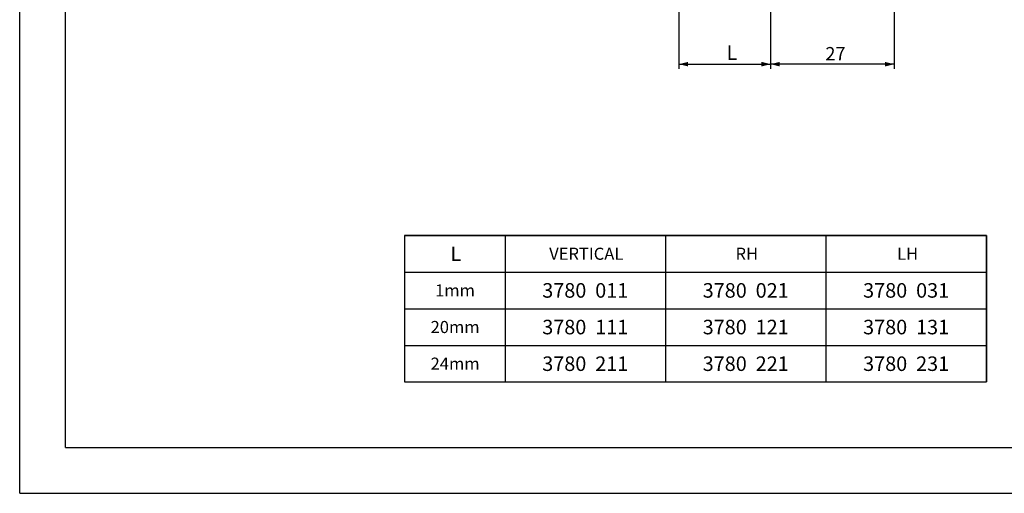
# Model space of a CAD drawing. Extents: x 0 to 420, y 0 to 297.
# Drawn here: x 0 to 215, y 0 to 103 of the extents above; entities that cross this region are included whole.
import ezdxf

# ---------------------------------------------------------------- set-up
doc = ezdxf.new("R2010")
doc.units = 0
doc.layers.add('SLD-0', color=7, linetype='CONTINUOUS')
doc.styles.add('SLDTEXTSTYLE10', font='TXT', dxfattribs={"width": 0.75})
doc.styles.add('SLDTEXTSTYLE20', font='TXT', dxfattribs={"width": 0.694444})
doc.dimstyles.new('SLDDIMSTYLE0', dxfattribs={"dimtxt": 2.910417, "dimasz": 2, "dimexe": 0, "dimexo": 0.0625, "dimgap": 0.727604, "dimtad": 2, "dimdec": 0, "dimrnd": 1e-09, "dimzin": 12, "dimtxsty": 'SLDTEXTSTYLE10', "dimsah": 1, "dimcen": 0.09, "dimazin": 3, "dimtfac": 1, "dimtofl": 0, "dimtmove": 0, "dimatfit": 3, "dimtolj": 1, "dimtzin": 12})
doc.dimstyles.new('SLDDIMSTYLE2', dxfattribs={"dimtxt": 3.175, "dimasz": 2, "dimexe": 0, "dimexo": 0.0625, "dimgap": 0.79375, "dimtad": 2, "dimrnd": 1e-09, "dimzin": 12, "dimtxsty": 'SLDTEXTSTYLE10', "dimsah": 1, "dimcen": 0.09, "dimazin": 3, "dimtfac": 1, "dimtofl": 0, "dimtmove": 0, "dimatfit": 3, "dimtolj": 1, "dimtzin": 12})

# ---------------------------------------------------------------- blocks, each defined once
blk = doc.blocks.new('SW_TABLEANNOTATION_0')
at = {"layer": 'SLD-0', "color": 0}
for p, q in [((0, 0), (0, -8)), ((0, 0), (21.93, 0)), ((0, 0), (0, -32)), ((126.93, 0), (0, 0)), ((21.93, 0), (21.93, -8)), ((21.93, 0), (56.93, 0)), ((56.93, 0), (56.93, -8)), ((56.93, 0), (91.93, 0)), ((91.93, 0), (91.93, -8)), ((91.93, 0), (126.93, 0)), ((126.93, 0), (126.93, -8)), ((126.93, -32), (126.93, 0)), ((0, -8), (0, -16)), ((0, -8), (21.93, -8)), ((21.93, -8), (21.93, -16)), ((21.93, -8), (56.93, -8)), ((56.93, -8), (56.93, -16)), ((56.93, -8), (91.93, -8)), ((91.93, -8), (91.93, -16)), ((91.93, -8), (126.93, -8)), ((126.93, -8), (126.93, -16)), ((0, -16), (0, -24)), ((0, -16), (21.93, -16)), ((21.93, -16), (21.93, -24)), ((21.93, -16), (56.93, -16)), ((56.93, -16), (56.93, -24)), ((56.93, -16), (91.93, -16)), ((91.93, -16), (91.93, -24)), ((91.93, -16), (126.93, -16)), ((126.93, -16), (126.93, -24)), ((0, -24), (0, -32)), ((0, -24), (21.93, -24)), ((21.93, -24), (21.93, -32)), ((21.93, -24), (56.93, -24)), ((56.93, -24), (56.93, -32)), ((56.93, -24), (91.93, -24)), ((91.93, -24), (91.93, -32)), ((91.93, -24), (126.93, -24)), ((126.93, -24), (126.93, -32)), ((0, -32), (21.93, -32)), ((0, -32), (126.93, -32)), ((21.93, -32), (56.93, -32)), ((56.93, -32), (91.93, -32)), ((91.93, -32), (126.93, -32))]:
    blk.add_line(p, q, dxfattribs=at)
at = {"layer": 'SLD-0', "color": 0, "attachment_point": 1}
for s, insert, char_height, style in [('L', (10.03, -2.42), 3.17, 'SLDTEXTSTYLE10'), ('VERTICAL', (31.57, -2.68), 2.646, 'SLDTEXTSTYLE10'), ('RH', (72.21, -2.68), 2.646, 'SLDTEXTSTYLE10'), ('LH', (107.46, -2.68), 2.646, 'SLDTEXTSTYLE10'), ('1mm', (6.68, -10.68), 2.646, 'SLDTEXTSTYLE10'), ('3780  011', (30.05, -10.42), 3.175, 'SLDTEXTSTYLE20'), ('3780  021', (65.05, -10.42), 3.175, 'SLDTEXTSTYLE20'), ('3780  031', (100.05, -10.42), 3.175, 'SLDTEXTSTYLE20'), ('20mm', (5.7, -18.68), 2.646, 'SLDTEXTSTYLE10'), ('3780  111', (30.05, -18.42), 3.175, 'SLDTEXTSTYLE20'), ('3780  121', (65.05, -18.42), 3.175, 'SLDTEXTSTYLE20'), ('3780  131', (100.05, -18.42), 3.175, 'SLDTEXTSTYLE20'), ('24mm', (5.7, -26.68), 2.646, 'SLDTEXTSTYLE10'), ('3780  211', (30.05, -26.42), 3.175, 'SLDTEXTSTYLE20'), ('3780  221', (65.05, -26.42), 3.175, 'SLDTEXTSTYLE20'), ('3780  231', (100.05, -26.42), 3.175, 'SLDTEXTSTYLE20')]:
    blk.add_mtext(s, dxfattribs=dict(at, insert=insert, char_height=char_height, style=style))
blk = doc.blocks.new('_D_2')
at = {"layer": 'SLD-0'}
for p, q in [((190.78, 119.06), (190.78, 92.7)), ((163.82, 105.39), (163.82, 92.7)), ((190.78, 93.7), (163.82, 93.7))]:
    blk.add_line(p, q, dxfattribs=at)
for points in [[(163.82, 93.7), (165.82, 93.2), (165.82, 94.2)], [(190.78, 93.7), (188.78, 94.2), (188.78, 93.2)]]:
    blk.add_solid(points, dxfattribs=at)
at = {"layer": 'SLD-0', "insert": (175.75, 97.45), "char_height": 2.91, "attachment_point": 1, "style": 'SLDTEXTSTYLE10'}
blk.add_mtext('27', dxfattribs=at)
blk = doc.blocks.new('_D_5')
at = {"layer": 'SLD-0'}
for p, q in [((143.82, 118.97), (143.82, 92.7)), ((163.82, 107.63), (163.82, 92.7)), ((143.82, 93.7), (163.82, 93.7))]:
    blk.add_line(p, q, dxfattribs=at)
for points in [[(143.82, 93.7), (145.82, 93.2), (145.82, 94.2)], [(163.82, 93.7), (161.82, 94.2), (161.82, 93.2)]]:
    blk.add_solid(points, dxfattribs=at)
at = {"layer": 'SLD-0', "insert": (154.19, 97.79), "char_height": 3.17, "attachment_point": 1, "style": 'SLDTEXTSTYLE10'}
blk.add_mtext('L', dxfattribs=at)

msp = doc.modelspace()

# ---------------------------------------------------------------- linework, layer by layer
at = {"layer": 'SLD-0', "color": 7, "linetype": 'CONTINUOUS'}
for p, q in [((0, 0), (0, 297)), ((10, 10), (10, 287)), ((10, 10), (410, 10)), ((0, 0), (420, 0))]:
    msp.add_line(p, q, dxfattribs=at)

# ---------------------------------------------------------------- block references
at = {"layer": 'SLD-0'}
msp.add_blockref('SW_TABLEANNOTATION_0', (83.94, 56.313), dxfattribs=at)

# ---------------------------------------------------------------- dimensions: what is measured, and where the dimension line sits
dim = msp.add_linear_dim(base=(163.823, 93.701), p1=(143.823, 119.965), p2=(163.823, 108.627), text='L', dimstyle='SLDDIMSTYLE2', dxfattribs=at)
dim.commit()
dim.dimension.update_dxf_attribs({"geometry": '_D_5', "text_midpoint": (155.12, 93.701), "dimtype": 160})
dim = msp.add_linear_dim(base=(163.823, 93.701), p1=(190.778, 120.06), p2=(163.823, 106.391), dimstyle='SLDDIMSTYLE0', dxfattribs=at)
dim.commit()
dim.dimension.update_dxf_attribs({"geometry": '_D_2', "text_midpoint": (177.902, 93.701), "dimtype": 160})

doc.saveas('drawing.dxf')
